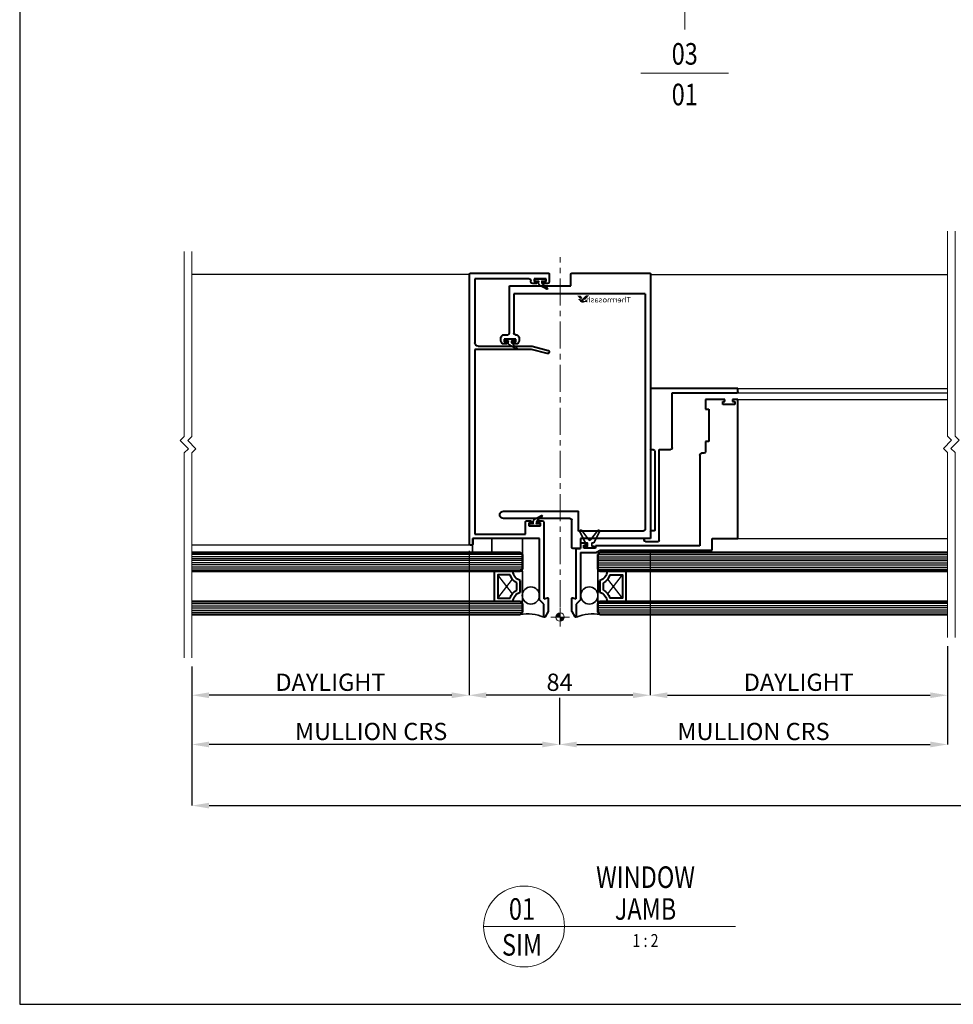
# Model space of a CAD drawing. Extents: x 1478 to 3647, y -6166 to -4862.
# Drawn here: x 1478 to 1911, y -6166 to -5709 of the extents above; entities that cross this region are included whole.
import ezdxf
from ezdxf.enums import TextEntityAlignment as Align

# ---------------------------------------------------------------- set-up
doc = ezdxf.new("R2010")
doc.units = 0
doc.set_wipeout_variables(frame=1)
for name, pattern in [('CENTER', [2, 1.25, -0.25, 0.25, -0.25]), ('HIDDEN', [9.525, 6.35, -3.175]), ('HIDDEN2', [4.7625, 3.175, -1.5875])]:
    doc.linetypes.add(name, pattern=pattern)
doc.layers.get('0').update_dxf_attribs({"linetype": 'CONTINUOUS'})
doc.layers.get('DEFPOINTS').update_dxf_attribs({"color": 5, "linetype": 'CONTINUOUS'})
doc.layers.add('LCC', color=7, linetype='CONTINUOUS')
for name, color, linetype, lineweight in [('TCL01 thick', 6, 'CONTINUOUS', 20), ('TCL02 thin', 1, 'CONTINUOUS', 25), ('TCL06 text', 7, 'CONTINUOUS', 20), ('TCL07 dim', 7, 'CONTINUOUS', 20), ('TCL07 DIM ELE', 7, 'CONTINUOUS', 20), ('TCL07Dim', 7, 'CONTINUOUS', 20), ('TCL08 glass', 6, 'CONTINUOUS', 50), ('TCL09 extrusion', 3, 'CONTINUOUS', 40), ('TCL10 parts', 2, 'CONTINUOUS', 35)]:
    doc.layers.add(name, color=color, linetype=linetype, lineweight=lineweight)
doc.layers.add('TCL11noPlot', color=5, linetype='CONTINUOUS', lineweight=30, plot=False)
doc.layers.add('TCL12 noPlot', color=5, linetype='CONTINUOUS', lineweight=30, plot=False)
doc.styles.add('LOGOFONTSTYLE', font='tahoma.ttf')
doc.styles.get("Standard").update_dxf_attribs({"font": 'isocpeur.ttf', "width": 0.8})
doc.styles.add('USER1', font='TXT.SHX')
doc.dimstyles.new('1-2', dxfattribs={"dimtxt": 4, "dimasz": 3.95, "dimexe": 0, "dimexo": 4, "dimgap": 1, "dimtad": 1, "dimdec": 1, "dimrnd": 0.5, "dimdsep": 46, "dimtxsty": 'Standard', "dimcen": 2.5, "dimadec": 1, "dimazin": 3, "dimtfac": 1, "dimtdec": 1, "dimtmove": 0, "dimatfit": 3, "dimfxl": 1, "dimarcsym": 0})

# ---------------------------------------------------------------- blocks, each defined once
blk = doc.blocks.new('tag below')
at = {"layer": 'TCL07 DIM ELE', "color": 4}
blk.add_lwpolyline([(0, -830), (0, -1484)], dxfattribs=at)
at = {"color": 7}
blk.add_wipeout([(-462, 496), (-544, 397), (-604, 284), (-641, 161), (-654, 33), (-641, -94), (-604, -217), (-544, -330), (-462, -429), (-363, -510), (-250, -571), (-128, -608), (0, -621), (128, -608), (250, -571), (363, -510), (462, -429), (544, -330), (604, -217), (641, -94), (654, 33), (641, 161), (604, 284), (544, 397), (462, 496), (363, 577), (250, 638), (128, 675), (0, 687), (-128, 675), (-250, 638), (-363, 577)], dxfattribs=at).dxf.layer = 'TCL07 DIM ELE'
at = {"layer": 'TCL07 DIM ELE', "color": 7}
blk.add_line((-654, 33), (654, 33), dxfattribs=at)
blk.add_lwpolyline([(0, -830), (0, -621)], dxfattribs=at)
at = {"layer": 'TCL07 DIM ELE', "color": 2, "style": 'USER1'}
for tag, p in [('DET#', (0, 120)), ('SHT#', (0, -341))]:
    blk.add_attdef(tag, text='', height=257, dxfattribs=at).set_placement(p, align=Align.CENTER)
blk = doc.blocks.new('*D43')
at = {"layer": 'DEFPOINTS', "color": 0, "transparency": 16777216}
for p in [(1557.78, -6004.92), (2457.01, -6035.13), (2457.01, -6073.43)]:
    blk.add_point(p, dxfattribs=at)
at = {"layer": 'TCL07Dim', "color": 0, "linetype": 'ByBlock', "lineweight": -2, "transparency": 16777216}
for p, q in [((1557.78, -6008.92), (1557.78, -6073.43)), ((2457.01, -6039.13), (2457.01, -6073.43)), ((1565.78, -6073.43), (2449.01, -6073.43))]:
    blk.add_line(p, q, dxfattribs=at)
at = {"layer": 'TCL07Dim', "color": 0, "transparency": 16777216}
for points in [[(1565.78, -6072.1), (1565.78, -6074.76), (1557.78, -6073.43)], [(2449.01, -6072.1), (2449.01, -6074.76), (2457.01, -6073.43)]]:
    blk.add_solid(points, dxfattribs=at)
at = {"layer": 'TCL07Dim', "color": 0, "transparency": 16777216, "insert": (2007.4, -6068.43), "char_height": 8, "attachment_point": 5, "bg_fill": 3, "box_fill_scale": 1.1, "bg_fill_color": 256, "bg_fill_true_color": 13158600, "bg_fill_transparency": 0}
blk.add_mtext('O/A OPENING', dxfattribs=at)
blk = doc.blocks.new('*D44')
at = {"layer": 'DEFPOINTS', "color": 0, "transparency": 16777216}
for p in [(1686.34, -5985.99), (1770.34, -5984.75), (1686.34, -6022.24)]:
    blk.add_point(p, dxfattribs=at)
at = {"layer": 'TCL07Dim', "color": 0, "linetype": 'ByBlock', "lineweight": -2, "transparency": 16777216}
for p, q in [((1686.34, -5989.99), (1686.34, -6022.24)), ((1770.34, -5988.75), (1770.34, -6022.24)), ((1762.34, -6022.24), (1694.34, -6022.24))]:
    blk.add_line(p, q, dxfattribs=at)
at = {"layer": 'TCL07Dim', "color": 0, "transparency": 16777216}
for points in [[(1694.34, -6020.9), (1694.34, -6023.57), (1686.34, -6022.24)], [(1762.34, -6020.9), (1762.34, -6023.57), (1770.34, -6022.24)]]:
    blk.add_solid(points, dxfattribs=at)
at = {"layer": 'TCL07Dim', "color": 0, "transparency": 16777216, "insert": (1728.34, -6017.24), "char_height": 8, "attachment_point": 5, "bg_fill": 3, "box_fill_scale": 1.1, "bg_fill_color": 256, "bg_fill_true_color": 13158600, "bg_fill_transparency": 0}
blk.add_mtext('84', dxfattribs=at)
blk = doc.blocks.new('*D45')
at = {"layer": 'DEFPOINTS', "color": 0, "transparency": 16777216}
for p in [(1770.34, -5951.21), (1908.26, -5995.49), (1908.26, -6022.24)]:
    blk.add_point(p, dxfattribs=at)
at = {"layer": 'TCL07Dim', "color": 0, "linetype": 'ByBlock', "lineweight": -2, "transparency": 16777216}
for p, q in [((1770.34, -5955.21), (1770.34, -6022.24)), ((1908.26, -5999.49), (1908.26, -6022.24)), ((1778.34, -6022.24), (1900.26, -6022.24))]:
    blk.add_line(p, q, dxfattribs=at)
at = {"layer": 'TCL07Dim', "color": 0, "transparency": 16777216}
for points in [[(1778.34, -6020.9), (1778.34, -6023.57), (1770.34, -6022.24)], [(1900.26, -6020.9), (1900.26, -6023.57), (1908.26, -6022.24)]]:
    blk.add_solid(points, dxfattribs=at)
at = {"layer": 'TCL07Dim', "color": 0, "transparency": 16777216, "insert": (1839.3, -6017.24), "char_height": 8, "attachment_point": 5, "bg_fill": 3, "box_fill_scale": 1.1, "bg_fill_color": 256, "bg_fill_true_color": 13158600, "bg_fill_transparency": 0}
blk.add_mtext('DAYLIGHT', dxfattribs=at)
blk = doc.blocks.new('*D46')
at = {"layer": 'DEFPOINTS', "color": 0, "transparency": 16777216}
for p in [(1908.26, -5995.49), (1728.34, -6019.48), (1908.26, -6045.07)]:
    blk.add_point(p, dxfattribs=at)
at = {"layer": 'TCL07Dim', "color": 0, "linetype": 'ByBlock', "lineweight": -2, "transparency": 16777216}
for p, q in [((1908.26, -5999.49), (1908.26, -6045.07)), ((1728.34, -6023.48), (1728.34, -6045.07)), ((1736.34, -6045.07), (1900.26, -6045.07))]:
    blk.add_line(p, q, dxfattribs=at)
at = {"layer": 'TCL07Dim', "color": 0, "transparency": 16777216}
for points in [[(1736.34, -6043.74), (1736.34, -6046.4), (1728.34, -6045.07)], [(1900.26, -6043.74), (1900.26, -6046.4), (1908.26, -6045.07)]]:
    blk.add_solid(points, dxfattribs=at)
at = {"layer": 'TCL07Dim', "color": 0, "transparency": 16777216, "insert": (1818.3, -6040.07), "char_height": 8, "attachment_point": 5, "bg_fill": 3, "box_fill_scale": 1.1, "bg_fill_color": 256, "bg_fill_true_color": 13158600, "bg_fill_transparency": 0}
blk.add_mtext('MULLION CRS', dxfattribs=at)
blk = doc.blocks.new('*U22')
at = {"layer": 'TCL01 thick', "color": 6}
for points in [[(-3.5, -89.24), (-3.5, -3.41), (-5.4, -1.5), (-1.6, 2.3), (-3.5, 4.21), (-3.5, 99.3)], [(0, -89.24), (0, -3.41), (-1.9, -1.5), (1.9, 2.3), (0, 4.21), (0, 99.3)]]:
    blk.add_lwpolyline(points, dxfattribs=at)
blk = doc.blocks.new('*D47')
at = {"layer": 'DEFPOINTS', "color": 0, "transparency": 16777216}
for p in [(1557.78, -6004.92), (1728.34, -6019.48), (1557.78, -6045.07)]:
    blk.add_point(p, dxfattribs=at)
at = {"layer": 'TCL07Dim', "color": 0, "linetype": 'ByBlock', "lineweight": -2, "transparency": 16777216}
for p, q in [((1557.78, -6008.92), (1557.78, -6045.07)), ((1728.34, -6023.48), (1728.34, -6045.07)), ((1720.34, -6045.07), (1565.78, -6045.07))]:
    blk.add_line(p, q, dxfattribs=at)
at = {"layer": 'TCL07Dim', "color": 0, "transparency": 16777216}
for points in [[(1565.78, -6043.74), (1565.78, -6046.4), (1557.78, -6045.07)], [(1720.34, -6043.74), (1720.34, -6046.4), (1728.34, -6045.07)]]:
    blk.add_solid(points, dxfattribs=at)
at = {"layer": 'TCL07Dim', "color": 0, "transparency": 16777216, "insert": (1640.94, -6040.07), "char_height": 8, "attachment_point": 5, "bg_fill": 3, "box_fill_scale": 1.1, "bg_fill_color": 256, "bg_fill_true_color": 13158600, "bg_fill_transparency": 0}
blk.add_mtext('MULLION CRS', dxfattribs=at)
blk = doc.blocks.new('*D48')
at = {"layer": 'DEFPOINTS', "color": 0, "transparency": 16777216}
for p in [(1686.34, -5951.21), (1557.78, -6004.92), (1557.78, -6022.24)]:
    blk.add_point(p, dxfattribs=at)
at = {"layer": 'TCL07Dim', "color": 0, "linetype": 'ByBlock', "lineweight": -2, "transparency": 16777216}
for p, q in [((1686.34, -5955.21), (1686.34, -6022.24)), ((1557.78, -6008.92), (1557.78, -6022.24)), ((1678.34, -6022.24), (1565.78, -6022.24))]:
    blk.add_line(p, q, dxfattribs=at)
at = {"layer": 'TCL07Dim', "color": 0, "transparency": 16777216}
for points in [[(1565.78, -6020.9), (1565.78, -6023.57), (1557.78, -6022.24)], [(1678.34, -6020.9), (1678.34, -6023.57), (1686.34, -6022.24)]]:
    blk.add_solid(points, dxfattribs=at)
at = {"layer": 'TCL07Dim', "color": 0, "transparency": 16777216, "insert": (1622.06, -6017.24), "char_height": 8, "attachment_point": 5, "bg_fill": 3, "box_fill_scale": 1.1, "bg_fill_color": 256, "bg_fill_true_color": 13158600, "bg_fill_transparency": 0}
blk.add_mtext('DAYLIGHT', dxfattribs=at)
blk = doc.blocks.new('LABEL13')
at = {"layer": 'TCL06 text', "color": 3}
blk.add_line((-8.89, 0), (49.51, 0), dxfattribs=at)
blk.add_circle((0.48, 0), 9.38, dxfattribs=at)
blk = doc.blocks.new('A$C2B6E20A5')
at = {"linetype": 'Continuous', "ltscale": 100}
h = blk.add_hatch(color=7, dxfattribs=at)
h.dxf.hatch_style = 1
h.paths.add_polyline_path([(4.35, 17.74, 0.414214), (2.42, 15.8), (4.35, 15.8)])
h.paths.add_polyline_path([(4.35, 15.8), (4.35, 13.87, 0.414214), (6.29, 15.8)])
at = {"color": 1, "linetype": 'CENTER', "ltscale": 10}
blk.add_line((4.35, 20.37), (4.35, 182.83), dxfattribs=at)
at = {"ltscale": 0.5}
for p, q in [((4.35, 20.15), (4.35, 11.45)), ((8.7, 15.8), (0, 15.8))]:
    blk.add_line(p, q, dxfattribs=at)
blk.add_circle((4.35, 15.8), 1.93, dxfattribs=at)
blk = doc.blocks.new('*U55')
at = {"layer": 'LCC', "true_color": 0x919595}
h = blk.add_hatch(color=252, dxfattribs=at)
h.paths.add_polyline_path([(2083.55, -5724.52), (2082.33, -5724.52, 0.081128), (2082.07, -5724.57, 0.079942), (2081.88, -5724.7), (2081.06, -5725.58), (2081.45, -5725.98, 0.15933), (2081.67, -5726.05, 0.084044), (2081.91, -5726.01), (2082.17, -5725.9, -0.048106), (2082.42, -5725.79)])
h.paths.add_polyline_path([(2083.12, -5726.36, 0.299964), (2082.69, -5726, 0.151914), (2082.19, -5726.13, -0.102091), (2081.74, -5726.29, -0.210759), (2081.27, -5726.13), (2079.89, -5724.71, 0.056551), (2079.65, -5724.53, 0.099573), (2079.29, -5724.46), (2078.06, -5724.47), (2079.93, -5726.62, -0.375632), (2080.31, -5726.4, -0.333617), (2080.58, -5726.68, -0.349181), (2080.38, -5727.05, -0.298663), (2079.89, -5726.95), (2079.49, -5726.55, 0.155145), (2079.08, -5726.85, 0.227498), (2079.03, -5727.42, -0.039593), (2079.47, -5727.44, -0.066229), (2080.34, -5727.69, 0.079639), (2080.99, -5727.79, 0.217615), (2082.02, -5727.4, 0.085606), (2082.63, -5726.57, -0.391414)])
at = {"layer": 'TCL02 thin', "color": 8}
for p, q in [((2049.46, -5714.67), (1911.76, -5714.67)), ((2133.46, -5714.67), (2262.25, -5714.67)), ((2008.96, -5767.57), (1911.76, -5767.57)), ((2008.96, -5769.57), (1911.76, -5769.57)), ((2008.96, -5772.67), (1911.76, -5772.67)), ((2008.96, -5837.27), (1911.76, -5837.27)), ((2132.71, -5840.27), (2262.25, -5840.27))]:
    blk.add_line(p, q, dxfattribs=at)
at = {"layer": 'TCL02 thin', "linetype": 'Continuous'}
for p, q in [((2122.92, -5837.27), (2123.04, -5837.39)), ((2069.33, -5862.81), (2062.56, -5854.03)), ((2113.58, -5862.81), (2120.36, -5854.03)), ((2062.56, -5864.83), (2069.33, -5856.06)), ((2120.36, -5864.83), (2113.58, -5856.06))]:
    blk.add_line(p, q, dxfattribs=at)
at = {"layer": 'TCL02 thin', "color": 1}
for p, q in [((2073.96, -5844.67), (1911.76, -5844.67)), ((2073.96, -5845.67), (1911.76, -5845.67)), ((2073.96, -5846.67), (1911.76, -5846.67)), ((2108.96, -5844.67), (2262.25, -5844.67)), ((2108.96, -5845.67), (2262.25, -5845.67)), ((2108.96, -5846.67), (2262.25, -5846.67)), ((2073.96, -5847.43), (1911.76, -5847.43)), ((2073.96, -5848.43), (1911.76, -5848.43)), ((2073.96, -5849.43), (1911.76, -5849.43)), ((2073.96, -5850.43), (1911.76, -5850.43)), ((2108.96, -5847.43), (2262.25, -5847.43)), ((2108.96, -5848.43), (2262.25, -5848.43)), ((2108.96, -5849.43), (2262.25, -5849.43)), ((2108.96, -5850.43), (2262.25, -5850.43)), ((2073.96, -5851.43), (1911.76, -5851.43)), ((2108.96, -5851.43), (2262.25, -5851.43)), ((1911.76, -5867.43), (2073.96, -5867.43)), ((1911.76, -5868.43), (2073.96, -5868.43)), ((1911.76, -5869.43), (2073.96, -5869.43)), ((2262.25, -5867.43), (2108.96, -5867.43)), ((2262.25, -5868.43), (2108.96, -5868.43)), ((2262.25, -5869.43), (2108.96, -5869.43)), ((1911.76, -5870.43), (2073.96, -5870.43)), ((1911.76, -5871.43), (2073.96, -5871.43)), ((2262.25, -5870.43), (2108.96, -5870.43)), ((2262.25, -5871.43), (2108.96, -5871.43))]:
    blk.add_line(p, q, dxfattribs=at)
at = {"layer": 'TCL08 glass'}
for p, q in [((1911.76, -5843.67), (2072.96, -5843.67)), ((2072.96, -5843.67), (2073.96, -5844.67)), ((2073.96, -5844.67), (2073.96, -5851.43)), ((2109.96, -5843.67), (2108.96, -5844.67)), ((2108.96, -5844.67), (2108.96, -5851.43)), ((2262.25, -5843.67), (2109.96, -5843.67)), ((2072.96, -5852.43), (1911.76, -5852.43)), ((2073.96, -5851.43), (2072.96, -5852.43)), ((2108.96, -5851.43), (2109.96, -5852.43)), ((2109.96, -5852.43), (2262.25, -5852.43)), ((1911.76, -5866.43), (2072.96, -5866.43)), ((2072.96, -5866.43), (2073.96, -5867.43)), ((2073.96, -5867.43), (2073.96, -5871.43)), ((2109.96, -5866.43), (2108.96, -5867.43)), ((2108.96, -5867.43), (2108.96, -5871.43)), ((2262.25, -5866.43), (2109.96, -5866.43)), ((2072.96, -5872.43), (1911.76, -5872.43)), ((2073.96, -5871.43), (2072.96, -5872.43)), ((2108.96, -5871.43), (2109.96, -5872.43)), ((2109.96, -5872.43), (2262.25, -5872.43))]:
    blk.add_line(p, q, dxfattribs=at)
at = {"layer": 'TCL09 extrusion'}
for p, q in [((2086.06, -5714.17), (2049.86, -5714.17)), ((2133.06, -5714.17), (2096.86, -5714.17)), ((2049.46, -5714.57), (2049.46, -5837.27)), ((2086.46, -5719.97), (2086.46, -5714.57)), ((2096.46, -5714.57), (2096.46, -5718.17)), ((2097.96, -5717.97), (2097.96, -5716.67)), ((2097.96, -5716.67), (2103.46, -5716.67)), ((2098.81, -5717.97), (2097.96, -5717.97)), ((2099.21, -5718.57), (2099.21, -5718.37)), ((2102.21, -5718.37), (2102.21, -5718.57)), ((2103.46, -5717.97), (2102.61, -5717.97)), ((2103.46, -5716.67), (2103.46, -5717.97)), ((2104.96, -5718.17), (2104.96, -5717.47)), ((2105.76, -5716.67), (2130.96, -5716.67)), ((2130.96, -5716.67), (2130.96, -5746.47)), ((2133.46, -5839.97), (2133.46, -5714.57)), ((2114.96, -5719.97), (2086.46, -5719.97)), ((2097.26, -5718.97), (2098.81, -5718.97)), ((2102.61, -5718.97), (2104.16, -5718.97)), ((2114.96, -5741.87), (2114.96, -5719.97)), ((2051.96, -5723.67), (2051.96, -5832.77)), ((2051.96, -5723.67), (2112.96, -5723.67)), ((2112.96, -5723.67), (2112.96, -5741.87)), ((2110.46, -5744.17), (2110.46, -5745.47)), ((2112.16, -5742.67), (2111.96, -5742.67)), ((2111.96, -5745.97), (2111.96, -5744.67)), ((2111.96, -5744.67), (2117.46, -5744.67)), ((2112.81, -5745.97), (2111.96, -5745.97)), ((2117.46, -5742.67), (2115.76, -5742.67)), ((2117.46, -5745.97), (2116.61, -5745.97)), ((2117.46, -5744.67), (2117.46, -5745.97)), ((2118.96, -5745.47), (2118.96, -5744.17)), ((2104.46, -5747.97), (2097.01, -5749.97)), ((2097.4, -5751.42), (2104.66, -5749.47)), ((2129.46, -5747.97), (2104.46, -5747.97)), ((2104.66, -5749.47), (2130.96, -5749.47)), ((2111.96, -5746.97), (2112.81, -5746.97)), ((2113.21, -5746.57), (2113.21, -5746.37)), ((2116.21, -5746.37), (2116.21, -5746.57)), ((2116.61, -5746.97), (2117.46, -5746.97)), ((2130.96, -5749.47), (2130.96, -5835.27)), ((2008.96, -5769.17), (2008.96, -5767.57)), ((2008.96, -5767.57), (2049.46, -5767.57)), ((2049.46, -5767.57), (2049.46, -5795.57)), ((2008.96, -5837.27), (2008.96, -5772.67)), ((2008.96, -5772.67), (2011.46, -5772.67)), ((2039.46, -5769.57), (2009.36, -5769.57)), ((2011.46, -5772.67), (2011.46, -5773.67)), ((2014.96, -5773.67), (2014.96, -5772.67)), ((2014.96, -5772.67), (2023.96, -5772.67)), ((2023.96, -5772.67), (2023.96, -5777.17)), ((2039.46, -5795.17), (2039.46, -5769.57)), ((2011.46, -5773.67), (2010.46, -5773.67)), ((2010.46, -5773.67), (2010.46, -5774.97)), ((2010.46, -5774.97), (2015.96, -5774.97)), ((2015.96, -5773.67), (2014.96, -5773.67)), ((2015.96, -5774.97), (2015.96, -5773.67)), ((2023.96, -5777.17), (2022.46, -5777.17)), ((2022.46, -5777.17), (2022.46, -5792.17)), ((2022.46, -5792.17), (2023.96, -5792.17)), ((2023.96, -5792.17), (2023.96, -5794.67)), ((2023.96, -5794.67), (2023.96, -5796.87)), ((2045.46, -5795.97), (2040.26, -5795.97)), ((2045.46, -5825.97), (2045.46, -5795.97)), ((2049.06, -5795.97), (2048.26, -5795.97)), ((2024.76, -5797.67), (2025.86, -5797.67)), ((2026.66, -5798.47), (2026.66, -5840.67)), ((2047.46, -5796.77), (2047.46, -5833.17)), ((2045.46, -5838.17), (2045.46, -5825.97)), ((2045.46, -5825.97), (2045.46, -5825.97)), ((2082.96, -5833.77), (2082.96, -5824.47)), ((2117.71, -5824.47), (2082.96, -5824.47)), ((2086.76, -5827.97), (2117.71, -5827.97)), ((2085.96, -5841.37), (2085.96, -5828.77)), ((2098.96, -5829.77), (2098.96, -5865.12)), ((2101.31, -5828.97), (2099.76, -5828.97)), ((2100.46, -5831.27), (2100.46, -5829.97)), ((2100.46, -5829.97), (2101.31, -5829.97)), ((2105.96, -5831.27), (2100.46, -5831.27)), ((2101.71, -5829.57), (2101.71, -5829.37)), ((2104.71, -5829.37), (2104.71, -5829.57)), ((2107.06, -5828.97), (2105.11, -5828.97)), ((2105.11, -5829.97), (2105.96, -5829.97)), ((2105.96, -5829.97), (2105.96, -5831.27)), ((2107.46, -5835.27), (2107.46, -5829.37)), ((2020.96, -5837.27), (2008.96, -5837.27)), ((2020.96, -5842.67), (2020.96, -5837.27)), ((2047.86, -5833.57), (2049.06, -5833.57)), ((2049.46, -5837.27), (2081.96, -5837.27)), ((2049.46, -5837.27), (2051.81, -5837.27)), ((2052.96, -5833.77), (2082.96, -5833.77)), ((2081.96, -5837.27), (2081.96, -5841.77)), ((2100.96, -5865.51), (2100.96, -5837.27)), ((2100.96, -5837.27), (2131.96, -5837.27)), ((2130.96, -5835.27), (2107.46, -5835.27)), ((2131.96, -5837.27), (2131.96, -5839.97)), ((2026.66, -5840.67), (2074.96, -5840.67)), ((2051.81, -5838.57), (2045.86, -5838.57)), ((2074.96, -5840.67), (2074.96, -5841.67)), ((2074.96, -5841.67), (2080.46, -5841.67)), ((2079.46, -5840.37), (2079.46, -5839.37)), ((2079.46, -5839.37), (2081.96, -5839.37)), ((2080.46, -5840.37), (2079.46, -5840.37)), ((2080.46, -5841.67), (2080.46, -5840.37)), ((2081.96, -5841.77), (2085.56, -5841.77)), ((2083.96, -5841.77), (2081.96, -5841.77)), ((2083.96, -5865.12), (2083.96, -5841.77)), ((2132.26, -5840.27), (2133.16, -5840.27)), ((2072.92, -5842.67), (2020.96, -5842.67)), ((2074.02, -5843.44), (2073.49, -5842.91)), ((2081.96, -5843.67), (2074.58, -5843.67)), ((2081.96, -5843.67), (2081.96, -5865.51)), ((2085.58, -5864.69), (2083.96, -5865.12)), ((2098.96, -5865.12), (2097.34, -5864.69)), ((2082.08, -5865.79), (2083.96, -5867.67)), ((2083.96, -5867.67), (2083.96, -5873.37)), ((2085.96, -5870.92), (2085.96, -5864.98)), ((2096.96, -5864.98), (2096.96, -5870.92)), ((2098.96, -5867.67), (2100.84, -5865.79)), ((2098.96, -5873.37), (2098.96, -5867.67)), ((2084.52, -5873.52), (2085.91, -5871.12)), ((2097.01, -5871.12), (2098.4, -5873.52))]:
    blk.add_line(p, q, dxfattribs=at)
at = {"layer": 'TCL09 extrusion', "linetype": 'Continuous'}
for p, q in [((2071.36, -5861.1), (2071.36, -5857.76)), ((2072.96, -5862.19), (2072.96, -5856.68)), ((2109.96, -5862.19), (2109.96, -5856.68)), ((2111.56, -5861.1), (2111.56, -5857.76))]:
    blk.add_line(p, q, dxfattribs=at)
for points in [[(2069.72, -5852.43), (2060.96, -5852.43), (2060.96, -5866.43), (2069.72, -5866.43)], [(2068.33, -5854.03), (2062.56, -5854.03), (2062.56, -5864.83), (2068.33, -5864.83)], [(2113.2, -5852.43), (2121.96, -5852.43), (2121.96, -5866.43), (2113.2, -5866.43)], [(2114.58, -5854.03), (2120.36, -5854.03), (2120.36, -5864.83), (2114.58, -5864.83)], [(2072.96, -5856.68), (2072.96, -5862.19)], [(2109.96, -5856.68), (2109.96, -5862.19)]]:
    blk.add_lwpolyline(points, dxfattribs=at)
at = {"layer": 'TCL09 extrusion'}
for centre, radius, start, end in [((2049.86, -5714.57), 0.4, 90, 180), ((2086.06, -5714.57), 0.4, 0, 90), ((2096.86, -5714.57), 0.4, 90, 180), ((2133.06, -5714.57), 0.4, 360, 90), ((2097.26, -5718.17), 0.8, 180, 270), ((2098.81, -5718.37), 0.4, 360, 90), ((2098.81, -5718.57), 0.4, 270, 360), ((2102.61, -5718.37), 0.4, 90, 180), ((2102.61, -5718.57), 0.4, 180, 270), ((2104.16, -5718.17), 0.8, 270, 0), ((2105.76, -5717.47), 0.8, 90, 180), ((2111.96, -5744.17), 1.5, 90, 180), ((2111.96, -5745.47), 1.5, 180, 270), ((2112.16, -5741.87), 0.8, 270, 0), ((2112.81, -5746.37), 0.4, 0, 90), ((2115.76, -5741.87), 0.8, 180, 270), ((2116.61, -5746.37), 0.4, 90, 180), ((2117.46, -5744.17), 1.5, 0, 90), ((2117.46, -5745.47), 1.5, 270, 0), ((2097.21, -5750.69), 0.75, 105, 285), ((2112.81, -5746.57), 0.4, 270, 0), ((2116.61, -5746.57), 0.4, 180, 270), ((2129.46, -5746.47), 1.5, 270, 0), ((2009.36, -5769.17), 0.4, 180, 270), ((2040.26, -5795.17), 0.8, 180, 270), ((2048.26, -5796.77), 0.8, 90, 180), ((2049.06, -5795.57), 0.4, 270, 360), ((2024.76, -5796.87), 0.8, 180, 270), ((2025.86, -5798.47), 0.8, 0, 90), ((2086.76, -5828.77), 0.8, 90, 180), ((2117.71, -5826.22), 1.75, 270, 90), ((2052.96, -5832.77), 1, 180, 270), ((2099.76, -5829.77), 0.8, 90, 180), ((2101.31, -5829.37), 0.4, 0, 90), ((2101.31, -5829.57), 0.4, 270, 0), ((2105.11, -5829.37), 0.4, 90, 180), ((2105.11, -5829.57), 0.4, 180, 270), ((2107.06, -5829.37), 0.4, 360, 90), ((2047.86, -5833.17), 0.4, 180, 270), ((2049.06, -5833.97), 0.4, 0, 90), ((2051.81, -5837.92), 0.65, 270, 90), ((2045.86, -5838.17), 0.4, 180, 270), ((2085.56, -5841.37), 0.4, 270, 0), ((2132.26, -5839.97), 0.3, 180, 270), ((2133.16, -5839.97), 0.3, 270, 360), ((2072.92, -5843.47), 0.8, 45, 90), ((2074.58, -5842.87), 0.8, 225, 270), ((2085.66, -5864.98), 0.3, 0, 105), ((2097.26, -5864.98), 0.3, 75, 180), ((2082.36, -5865.51), 0.4, 180, 225), ((2082.36, -5865.51), 0.4, 180, 225), ((2100.56, -5865.51), 0.4, 315, 0), ((2084.26, -5873.37), 0.3, 180, 330), ((2085.56, -5870.92), 0.4, 330, 0), ((2097.36, -5870.92), 0.4, 180, 210), ((2098.66, -5873.37), 0.3, 210, 0)]:
    blk.add_arc(centre, radius, start, end, dxfattribs=at)
at = {"layer": 'TCL09 extrusion', "linetype": 'Continuous'}
for centre, radius, start, end in [((2074.12, -5852.43), 6, 195.466, 242.6471), ((2074.12, -5852.43), 4.4, 180, 254.757), ((2108.8, -5852.43), 4.4, 285.243, 0), ((2108.8, -5852.43), 6, 297.3529, 344.534), ((2074.12, -5866.43), 6, 117.3529, 164.534), ((2074.12, -5866.43), 4.4, 105.243, 180), ((2108.8, -5866.43), 4.4, 0, 74.757), ((2108.8, -5866.43), 6, 15.466, 62.6471)]:
    blk.add_arc(centre, radius, start, end, dxfattribs=at)
at = {"layer": 'TCL10 parts', "linetype": 'Continuous'}
for p, q in [((2069.72, -5866.43), (2072.96, -5866.43)), ((2113.2, -5866.43), (2109.96, -5866.43))]:
    blk.add_line(p, q, dxfattribs=at)
at = {"layer": 'TCL10 parts'}
for points in [[(2098.17, -5717.09, -0.414214), (2098.37, -5716.89), (2102.97, -5716.89, -0.414214), (2103.17, -5717.09), (2103.17, -5717.59, -0.414214), (2102.97, -5717.79), (2101.37, -5717.79), (2101.45, -5718.67, -0.291473), (2100.95, -5719.63), (2097.62, -5721.55, -0.916331), (2097.28, -5721.06), (2099.56, -5719.15, 0.198912), (2099.91, -5718.47), (2099.97, -5717.79), (2098.37, -5717.79, -0.414214), (2098.17, -5717.59)], [(2112.21, -5744.87, -0.414214), (2112.41, -5744.67), (2117.01, -5744.67, -0.414214), (2117.21, -5744.87), (2117.21, -5745.37, -0.414214), (2117.01, -5745.57), (2115.41, -5745.57), (2115.49, -5746.46, -0.291473), (2114.99, -5747.41), (2111.66, -5749.33, -0.916331), (2111.32, -5748.84), (2113.6, -5746.93, 0.198912), (2113.95, -5746.25), (2114.01, -5745.57), (2112.41, -5745.57, -0.414214), (2112.21, -5745.37)], [(2100.67, -5830.95, 0.414214), (2100.87, -5831.15), (2105.47, -5831.15, 0.414214), (2105.67, -5830.95), (2105.67, -5830.45, 0.414214), (2105.47, -5830.25), (2103.87, -5830.25), (2103.95, -5829.37, 0.291473), (2103.45, -5828.42), (2100.12, -5826.49, 0.916331), (2099.78, -5826.98), (2102.06, -5828.9, -0.198912), (2102.41, -5829.58), (2102.47, -5830.25), (2100.87, -5830.25, 0.414214), (2100.67, -5830.45)], [(2079.4, -5839.27), (2078.71, -5839.27), (2078.71, -5840.77), (2079.71, -5840.77, -0.414214), (2079.96, -5841.02), (2079.96, -5841.42, -0.414214), (2079.71, -5841.67), (2075.71, -5841.67, -0.414214), (2075.46, -5841.42), (2075.46, -5841.02, -0.414214), (2075.71, -5840.77), (2076.71, -5840.77), (2076.71, -5839.27), (2076.02, -5839.27, -0.287833), (2075.57, -5838.99), (2073.16, -5833.99, -0.907538), (2074.01, -5833.47), (2077.31, -5837.87, 0.236068), (2077.71, -5838.07, 0.236068), (2078.11, -5837.87), (2081.41, -5833.47, -0.907538), (2082.26, -5833.99), (2079.85, -5838.99, -0.287833)]]:
    blk.add_lwpolyline(points, format="xyb", close=True, dxfattribs=at)
for points in [[(2123.04, -5843.67), (2123.04, -5837.27), (2108.96, -5837.27), (2108.96, -5844.67), (2109.96, -5843.67)], [(2123.04, -5843.67), (2123.04, -5837.27), (2132.04, -5837.27), (2132.04, -5843.67)]]:
    blk.add_lwpolyline(points, close=True, dxfattribs=at)
at = {"layer": 'TCL10 parts', "linetype": 'Continuous'}
for points in [[(2072.96, -5866.43), (2073.96, -5866.43), (2073.96, -5852.43), (2072.96, -5852.43), (2069.72, -5852.43)], [(2109.96, -5866.43), (2108.96, -5866.43), (2108.96, -5852.43), (2109.96, -5852.43), (2113.2, -5852.43)], [(2069.72, -5866.43), (2072.96, -5866.43)], [(2113.2, -5866.43), (2109.96, -5866.43)]]:
    blk.add_lwpolyline(points, dxfattribs=at)
at = {"layer": 'TCL10 parts'}
for centre, start, end in [((2076.22, -5892.43), 67.7197, 99.4169), ((2106.7, -5892.43), 80.5831, 112.2803)]:
    blk.add_arc(centre, 20.27, start, end, dxfattribs=at)
blk.add_ellipse((2077.91, -5863.64), major_axis=(-4, 0), ratio=1, dxfattribs=at)
at = {"layer": 'TCL10 parts', "extrusion": (0, 0, -1)}
blk.add_ellipse((2105.01, -5863.64), major_axis=(4, 0), ratio=1, dxfattribs=at)
at = {"layer": 'TCL11noPlot', "linetype": 'Continuous'}
for points in [[(2073.96, -5871.43), (2073.96, -5847.43)], [(2108.96, -5871.43), (2108.96, -5847.43)]]:
    blk.add_lwpolyline(points, dxfattribs=at)
at = {"layer": 'TCL12 noPlot', "linetype": 'HIDDEN2', "ltscale": 0.5}
blk.add_line((2073.63, -5837.27), (2081.78, -5837.27), dxfattribs=at)
at = {"color": 7, "linetype": 'HIDDEN', "xscale": -1}
blk.add_blockref('A$C2B6E20A5', (2095.81, -5889.47), dxfattribs=at)
at = {"layer": 'LCC', "color": 156, "true_color": 0x004773, "style": 'LOGOFONTSTYLE', "width": 1.08}
blk.add_text('Thermosash', height=2.448, dxfattribs=at).set_placement((2058.55, -5727.67))

msp = doc.modelspace()

# ---------------------------------------------------------------- linework, layer by layer
at = {"layer": 'TCL01 thick', "color": 6}
msp.add_lwpolyline([(1908.26, -5995.49), (1908.26, -5909.65), (1906.36, -5907.75), (1910.17, -5903.94), (1908.26, -5902.03), (1908.26, -5806.94)], dxfattribs=at)
at = {"layer": 'TCL11noPlot'}
msp.add_lwpolyline([(1477.92, -6165.61), (3079.92, -6165.61), (3079.92, -5130.46), (1477.92, -5130.46)], close=True, dxfattribs=at)

# ---------------------------------------------------------------- block references
at = {"layer": 'TCL06 text'}
ref = msp.add_blockref('LABEL13', (1710.9, -6129.52), dxfattribs=dict(at, xscale=2, yscale=2, zscale=2))
ref.add_attrib('DESC2', 'WINDOW', dxfattribs={"height": 10, "width": 0.8, "flags": 12}).set_placement((1768.21, -6114.75), align=Align.BOTTOM_CENTER)
ref.add_attrib('DESC1', 'JAMB', dxfattribs={"height": 10, "width": 0.8, "flags": 12}).set_placement((1768.21, -6129.52), align=Align.BOTTOM_CENTER)
ref.add_attrib('SCALE', '1 : 2', dxfattribs={"height": 6, "width": 0.8, "flags": 12}).set_placement((1768.21, -6133.02), align=Align.TOP_CENTER)
ref.add_attrib('01', 'SIM', dxfattribs={"height": 10, "width": 0.8, "flags": 12}).set_placement((1710.9, -6133.02), align=Align.TOP_CENTER)
ref.add_attrib('X', '01', dxfattribs={"height": 10, "width": 0.8, "flags": 12}).set_placement((1710.9, -6129.52), align=Align.BOTTOM_CENTER)

# ---------------------------------------------------------------- next in the draw order: block references
at = {"layer": 'TCL06 text', "color": 3}
ref = msp.add_blockref('tag below', (1786.4, -5732.64), dxfattribs=dict(at, xscale=-0.03108003108, yscale=0.03108003108, zscale=0.03108003108, rotation=180))
ref.add_attrib('DET#', '01', dxfattribs={"layer": 'TCL07 DIM ELE', "color": 2, "height": 10, "width": 0.8}).set_placement((1786.4, -5748.53), align=Align.CENTER)
ref.add_attrib('SHT#', '03', dxfattribs={"layer": 'TCL07 DIM ELE', "color": 2, "height": 10, "width": 0.8}).set_placement((1786.4, -5729.69), align=Align.CENTER)

# ---------------------------------------------------------------- next in the draw order: dimensions: what is measured, and where the dimension line sits
at = {"layer": 'TCL07Dim'}
dim = msp.add_linear_dim(base=(2457.01, -6073.43), p1=(1557.78, -6004.92), p2=(2457.01, -6035.13), angle=180, text='O/A OPENING', dimstyle='1-2', override={"dimtxt": 8, "dimasz": 8, "dimtmove": 1, "dimtfill": 1, "dimarcsym": 1}, dxfattribs=at)
dim.commit()
dim.dimension.update_dxf_attribs({"geometry": '*D43', "text_midpoint": (2007.4, -6068.43)})

# ---------------------------------------------------------------- next in the draw order: block references
at = {"layer": 'TCL07 dim', "xscale": -1, "rotation": 180}
msp.add_blockref('*U22', (1557.78, -5905.62), dxfattribs=at)

# ---------------------------------------------------------------- next in the draw order: dimensions: what is measured, and where the dimension line sits
at = {"layer": 'TCL07Dim'}
dim = msp.add_linear_dim(base=(1686.34, -6022.24), p1=(1770.34, -5984.75), p2=(1686.34, -5985.99), dimstyle='1-2', override={"dimtxt": 8, "dimasz": 8, "dimtmove": 1, "dimtfill": 1, "dimarcsym": 1}, dxfattribs=at)
dim.commit()
dim.dimension.update_dxf_attribs({"geometry": '*D44', "text_midpoint": (1728.34, -6017.24)})

# ---------------------------------------------------------------- next in the draw order: dimensions: what is measured, and where the dimension line sits
dim = msp.add_linear_dim(base=(1908.26, -6022.24), p1=(1770.34, -5951.21), p2=(1908.26, -5995.49), text='DAYLIGHT', dimstyle='1-2', override={"dimtxt": 8, "dimasz": 8, "dimtmove": 1, "dimtfill": 1, "dimarcsym": 1}, dxfattribs=at)
dim.commit()
dim.dimension.update_dxf_attribs({"geometry": '*D45', "text_midpoint": (1839.3, -6017.24)})

# ---------------------------------------------------------------- next in the draw order: dimensions: what is measured, and where the dimension line sits
dim = msp.add_linear_dim(base=(1908.26, -6045.07), p1=(1728.34, -6019.48), p2=(1908.26, -5995.49), text='MULLION CRS', dimstyle='1-2', override={"dimtxt": 8, "dimasz": 8, "dimtmove": 1, "dimtfill": 1, "dimarcsym": 1}, dxfattribs=at)
dim.commit()
dim.dimension.update_dxf_attribs({"geometry": '*D46', "text_midpoint": (1818.3, -6045.07), "dimtype": 160})

# ---------------------------------------------------------------- next in the draw order: linework, layer by layer
at = {"layer": 'TCL01 thick', "color": 6}
msp.add_lwpolyline([(1911.76, -5995.49), (1911.76, -5909.65), (1909.86, -5907.75), (1913.67, -5903.94), (1911.76, -5902.03), (1911.76, -5806.94)], dxfattribs=at)

# ---------------------------------------------------------------- next in the draw order: dimensions: what is measured, and where the dimension line sits
at = {"layer": 'TCL07Dim'}
dim = msp.add_linear_dim(base=(1557.78, -6045.07), p1=(1728.34, -6019.48), p2=(1557.78, -6004.92), angle=180, text='MULLION CRS', dimstyle='1-2', override={"dimtxt": 8, "dimasz": 8, "dimtmove": 1, "dimtfill": 1, "dimarcsym": 1}, dxfattribs=at)
dim.commit()
dim.dimension.update_dxf_attribs({"geometry": '*D47', "text_midpoint": (1640.94, -6045.07), "dimtype": 160})

# ---------------------------------------------------------------- next in the draw order: dimensions: what is measured, and where the dimension line sits
dim = msp.add_linear_dim(base=(1557.78, -6022.24), p1=(1686.34, -5951.21), p2=(1557.78, -6004.92), angle=180, text='DAYLIGHT', dimstyle='1-2', override={"dimtxt": 8, "dimasz": 8, "dimtmove": 1, "dimtfill": 1, "dimarcsym": 1}, dxfattribs=at)
dim.commit()
dim.dimension.update_dxf_attribs({"geometry": '*D48', "text_midpoint": (1622.06, -6017.24)})

# ---------------------------------------------------------------- next in the draw order: block references
at = {"layer": 'TCL07 dim', "xscale": -1}
msp.add_blockref('*U55', (3820.03, -112.31), dxfattribs=at)

doc.saveas('drawing.dxf')
